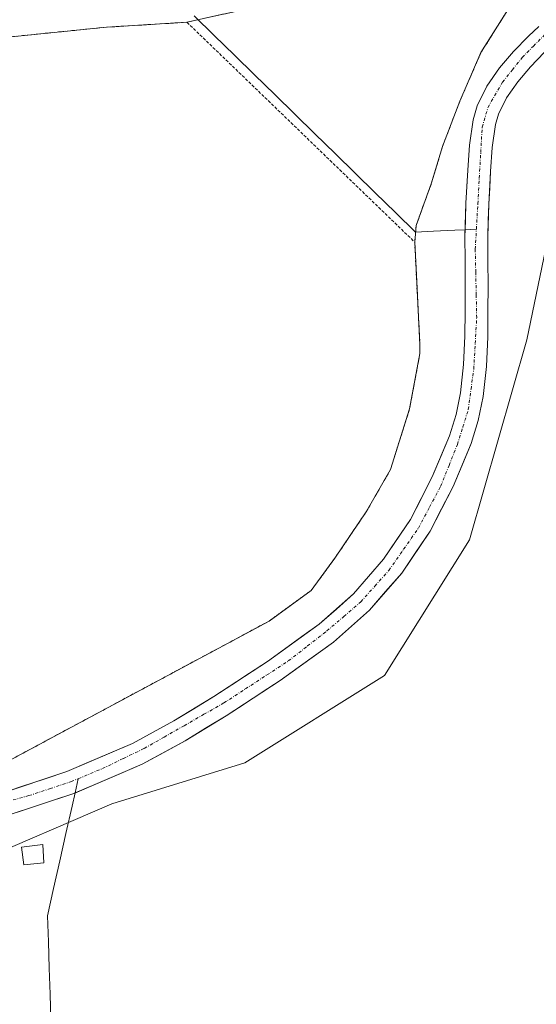
# Model space of a CAD drawing. Units: metres. Extents: x 562945 to 566381, y 4744914 to 4747259.
# Drawn here: x 564158 to 564244, y 4746989 to 4747153 of the extents above; entities that cross this region are included whole.
import ezdxf

# ---------------------------------------------------------------- set-up
doc = ezdxf.new("R2010")
doc.units = ezdxf.units.M
doc.header["$MEASUREMENT"] = 0
doc.linetypes.add('TRAZO_Y_PUNTO', pattern=[1, 0.5, -0.25, 0, -0.25])
doc.linetypes.add('TRAZOS', pattern=[0.75, 0.5, -0.25])
for name, color, linetype, lineweight in [('Alambrada', 19, 'TRAZOS', 0), ('Arbolado forestal CxS', 92, 'Continuous', 0), ('Corriente natural Cxs', 5, 'Continuous', 13), ('Corriente natural eje', 5, 'TRAZO_Y_PUNTO', 0), ('Corriente natural lineal', 142, 'Continuous', 13), ('Corriente natural superficial', 5, 'Continuous', 13), ('Edificación ligera', 1, 'Continuous', 0), ('Edificación ligera Cxs', 1, 'Continuous', 0), ('Layer 0', 7, 'Continuous', 0), ('Núcleo urbano CxS', 19, 'Continuous', 0), ('Prado CxS', 92, 'Continuous', 0), ('Suelo desnudo CxS', 43, 'Continuous', 0)]:
    doc.layers.add(name, color=color, linetype=linetype, lineweight=lineweight)

# ---------------------------------------------------------------- blocks, each defined once
blk = doc.blocks.new('*U151')
at = {"layer": 'Prado CxS', "color": 92, "linetype": 'Continuous', "lineweight": 0}
blk.add_polyline3d([(564209.4801, 4747157.3101, 536.6016), (564186.2401, 4747152.1301, 536.6322), (564172.8701, 4747151.3101, 536.978), (564155.4401, 4747149.5701, 537.3614), (564144.3601, 4747146.4301, 537.6577), (564142.0601, 4747154.3001, 537.7566)], dxfattribs=at)
blk = doc.blocks.new('*U159')
at = {"layer": 'Arbolado forestal CxS', "color": 92, "linetype": 'Continuous', "lineweight": 0}
for points in [[(564051.4365, 4746979.1047, 537.1411), (564068.1839, 4746998.5141, 535.8121), (564083.0315, 4747006.3317, 535.5166), (564128.9607, 4747021.2947, 535.6782), (564155.7301, 4747028.9701, 535.3547), (564199.9001, 4747052.6801, 535.6553), (564206.8801, 4747057.7701, 535.4338), (564210.9301, 4747063.3001, 535.9648), (564216.0201, 4747070.8401, 535.4125), (564220.0501, 4747077.8501, 535.3889), (564223.2101, 4747087.9101, 535.3376), (564224.9401, 4747097.1101, 535.5184), (564224.9401, 4747098.5401, 535.5651), (564224.3901, 4747109.0701, 535.5696), (564224.0701, 4747115.6101, 535.3649), (564224.3001, 4747118.3801, 535.2811), (564226.8201, 4747125.3201, 535.5375), (564228.6901, 4747131.5201, 535.7311), (564231.5701, 4747139.0401, 535.2408), (564235.0701, 4747147.0801, 535.1116), (564240.5601, 4747155.8901, 535.8565), (564243.3901, 4747159.0601, 536.0369), (564260.5912, 4747171.7768, 536.4947)], [(564244.6901, 4747151.4201, 535.2331), (564242.9401, 4747149.8201, 535.305), (564240.4701, 4747147.3001, 535.3459), (564238.1701, 4747144.5701, 535.2627), (564236.0301, 4747141.5301, 535.3792), (564234.4101, 4747138.2401, 535.5547), (564233.7601, 4747135.9001, 535.7992), (564233.1801, 4747131.7401, 536.3828), (564232.8801, 4747127.5601, 536.3491), (564232.5801, 4747122.0901, 535.7589), (564232.4101, 4747116.6101, 535.8925), (564232.4301, 4747112.4901, 535.6481), (564232.4401, 4747108.3801, 535.7938), (564232.4301, 4747104.1701, 536.0972), (564232.4001, 4747099.9701, 536.3577), (564232.1901, 4747095.2601, 535.8979), (564231.6801, 4747090.5601, 535.2338), (564230.9401, 4747086.9601, 535.2453), (564229.8501, 4747083.4501, 535.2097), (564226.9901, 4747076.6101, 535.1828), (564223.3401, 4747069.5201, 535.1621), (564218.8901, 4747062.9301, 535.3681), (564213.8801, 4747057.1701, 535.5478), (564208.2201, 4747052.1601, 536.3528), (564199.5901, 4747045.9401, 536.1099), (564190.7101, 4747040.1401, 535.9041), (564184.0501, 4747036.0801, 535.7858), (564177.1801, 4747032.3501, 535.7595), (564166.2701, 4747027.6601, 536.2501), (564155.0201, 4747023.9301, 535.6789)], [(564156.0701, 4747020.2901, 536.1517), (564167.6201, 4747024.1101, 536.8218), (564178.8301, 4747028.9301, 536.4546), (564185.9401, 4747032.7901, 536.4332), (564192.7401, 4747036.9301, 536.5541), (564201.7401, 4747042.8201, 536.4746), (564210.5901, 4747049.1901, 536.7239), (564216.5801, 4747054.5001, 535.9846), (564221.9001, 4747060.6101, 535.8114), (564226.6101, 4747067.5901, 535.9499), (564230.4301, 4747075.0001, 535.8398), (564233.4201, 4747082.1601, 535.5924), (564234.6201, 4747086.0101, 535.6418), (564235.4301, 4747089.9701, 535.7109), (564235.9801, 4747094.9701, 536.1809), (564236.1901, 4747099.8701, 536.5001), (564236.2201, 4747104.1501, 536.4052), (564236.2401, 4747108.3801, 536.3404), (564236.2201, 4747112.5101, 535.9101), (564236.2101, 4747116.5501, 536.1727), (564236.3701, 4747121.9301, 536.1916), (564236.6601, 4747127.3301, 536.6631), (564236.9501, 4747131.3401, 536.8551), (564237.4801, 4747135.1301, 536.5572), (564237.9701, 4747136.8801, 536.2835), (564239.3001, 4747139.5801, 535.8761), (564241.1801, 4747142.2601, 535.6437), (564243.2801, 4747144.7401, 535.6737), (564245.5801, 4747147.0901, 535.7472)], [(564246.1279, 4747115.9609, 536.2796), (564242.6597, 4747099.3721, 536.2472), (564233.1855, 4747066.1409, 536.9039), (564219.0431, 4747043.6097, 536.4432), (564195.8429, 4747029.1475, 536.688), (564173.7551, 4747022.3309, 536.8391), (564150.8233, 4747012.4467, 536.5688), (564129.0753, 4747002.3347, 536.6679), (564098.3419, 4746997.7761, 537.4737), (564078.8293, 4746978.2639, 537.0804)]]:
    blk.add_polyline3d(points, dxfattribs=at)
blk = doc.blocks.new('*U166')
at = {"layer": 'Prado CxS', "color": 92, "linetype": 'Continuous', "lineweight": 0}
blk.add_polyline3d([(564142.06, 4747154.3, 537.76), (564144.36, 4747146.43, 537.66), (564155.44, 4747149.57, 537.36), (564172.87, 4747151.31, 536.98), (564186.24, 4747152.13, 536.63), (564209.48, 4747157.31, 536.6)], dxfattribs=at)
blk = doc.blocks.new('*U172')
at = {"layer": 'Núcleo urbano CxS', "color": 19, "linetype": 'Continuous', "lineweight": 0}
blk.add_polyline3d([(564142.06, 4747154.3, 537.76), (564144.36, 4747146.43, 537.66), (564155.44, 4747149.57, 537.36), (564172.87, 4747151.31, 536.98), (564186.24, 4747152.13, 536.63), (564209.48, 4747157.31, 536.6)], dxfattribs=at)

msp = doc.modelspace()

# ---------------------------------------------------------------- linework, layer by layer
at = {"layer": 'Alambrada', "color": 19, "linetype": 'TRAZOS', "lineweight": 0}
for points in [[(564224.0701, 4747115.6101, 535.5776), (564224.3001, 4747118.3801, 535.4326), (564226.8201, 4747125.3201, 535.3429), (564228.6901, 4747131.5201, 535.4753), (564231.5701, 4747139.0401, 535.2692), (564235.0701, 4747147.0801, 535.1992), (564240.5601, 4747155.8901, 535.9084), (564243.3901, 4747159.0601, 535.977), (564241.2301, 4747166.6101, 536.8958), (564209.4801, 4747157.3101, 536.7284), (564186.2401, 4747152.1301, 536.9364)], [(564186.2401, 4747152.1301, 536.9364), (564172.8701, 4747151.3101, 537.0633), (564155.4401, 4747149.5701, 537.4848), (564144.3601, 4747146.4301, 537.7161)], [(564186.2401, 4747152.1301, 536.9364), (564224.0701, 4747115.6101, 535.5776)], [(564108.3001, 4747142.3801, 538.0404), (564102.7501, 4747140.2601, 537.8276), (564132.6001, 4747075.0101, 537.2259), (564155.7301, 4747028.9701, 536.0752), (564199.9001, 4747052.6801, 536.4044), (564206.8801, 4747057.7701, 536.4593), (564210.9301, 4747063.3001, 536.5282), (564216.0201, 4747070.8401, 536.3391), (564220.0501, 4747077.8501, 536.0574), (564223.2101, 4747087.9101, 535.8995), (564224.9401, 4747097.1101, 535.8875), (564224.9401, 4747098.5401, 535.9257), (564224.3901, 4747109.0701, 535.7873), (564224.0701, 4747115.6101, 535.5776)]]:
    msp.add_polyline3d(points, dxfattribs=at)
at = {"layer": 'Arbolado forestal CxS', "color": 92, "linetype": 'Continuous', "lineweight": 0}
for points in [[(564243.3901, 4747159.0601, 536.0369), (564240.5601, 4747155.8901, 535.8565), (564235.0701, 4747147.0801, 535.1116), (564231.5701, 4747139.0401, 535.2408), (564228.6901, 4747131.5201, 535.7311), (564226.8201, 4747125.3201, 535.5375), (564224.3001, 4747118.3801, 535.2811), (564224.0701, 4747115.6101, 535.3649), (564224.3901, 4747109.0701, 535.5696), (564224.9401, 4747098.5401, 535.5651), (564224.9401, 4747097.1101, 535.5184), (564223.2101, 4747087.9101, 535.3376), (564220.0501, 4747077.8501, 535.3889), (564216.0201, 4747070.8401, 535.4125), (564210.9301, 4747063.3001, 535.9648), (564206.8801, 4747057.7701, 535.4338), (564199.9001, 4747052.6801, 535.6553), (564155.7301, 4747028.9701, 535.3547)], [(564155.0201, 4747023.9301, 535.6789), (564166.2701, 4747027.6601, 536.2501), (564177.1801, 4747032.3501, 535.7595), (564184.0501, 4747036.0801, 535.7858), (564190.7101, 4747040.1401, 535.9041), (564199.5901, 4747045.9401, 536.1099), (564208.2201, 4747052.1601, 536.3528), (564213.8801, 4747057.1701, 535.5478), (564218.8901, 4747062.9301, 535.3681), (564223.3401, 4747069.5201, 535.1621), (564226.9901, 4747076.6101, 535.1828), (564229.8501, 4747083.4501, 535.2097), (564230.9401, 4747086.9601, 535.2453), (564231.6801, 4747090.5601, 535.2338), (564232.1901, 4747095.2601, 535.8979), (564232.4001, 4747099.9701, 536.3577), (564232.4301, 4747104.1701, 536.0972), (564232.4401, 4747108.3801, 535.7938), (564232.4301, 4747112.4901, 535.6481), (564232.4101, 4747116.6101, 535.8925), (564232.5801, 4747122.0901, 535.7589), (564232.8801, 4747127.5601, 536.3491), (564233.1801, 4747131.7401, 536.3828), (564233.7601, 4747135.9001, 535.7992), (564234.4101, 4747138.2401, 535.5547), (564236.0301, 4747141.5301, 535.3792), (564238.1701, 4747144.5701, 535.2627), (564240.4701, 4747147.3001, 535.3459), (564242.9401, 4747149.8201, 535.305), (564244.6901, 4747151.4201, 535.2331)], [(564245.5801, 4747147.0901, 535.7472), (564243.2801, 4747144.7401, 535.6737), (564241.1801, 4747142.2601, 535.6437), (564239.3001, 4747139.5801, 535.8761), (564237.9701, 4747136.8801, 536.2835), (564237.4801, 4747135.1301, 536.5572), (564236.9501, 4747131.3401, 536.8551), (564236.6601, 4747127.3301, 536.6631), (564236.3701, 4747121.9301, 536.1916), (564236.2101, 4747116.5501, 536.1727), (564236.2201, 4747112.5101, 535.9101), (564236.2401, 4747108.3801, 536.3404), (564236.2201, 4747104.1501, 536.4052), (564236.1901, 4747099.8701, 536.5001), (564235.9801, 4747094.9701, 536.1809), (564235.4301, 4747089.9701, 535.7109), (564234.6201, 4747086.0101, 535.6418), (564233.4201, 4747082.1601, 535.5924), (564230.4301, 4747075.0001, 535.8398), (564226.6101, 4747067.5901, 535.9499), (564221.9001, 4747060.6101, 535.8114), (564216.5801, 4747054.5001, 535.9846), (564210.5901, 4747049.1901, 536.7239), (564201.7401, 4747042.8201, 536.4746), (564192.7401, 4747036.9301, 536.5541), (564185.9401, 4747032.7901, 536.4332), (564178.8301, 4747028.9301, 536.4546), (564167.6201, 4747024.1101, 536.8218), (564156.0701, 4747020.2901, 536.1517)], [(564332.0018, 4747119.9546, 533.9506), (564320.1093, 4747131.8139, 535.3639), (564292.3411, 4747142.8091, 536.1113), (564269.9973, 4747144.9683, 536.073), (564264.4717, 4747145.5025, 536.0424), (564253.2865, 4747138.3449, 536.1762), (564247.1873, 4747126.1469, 536.2352), (564246.1279, 4747115.9609, 536.2796), (564242.6597, 4747099.3721, 536.2472), (564233.1855, 4747066.1409, 536.9039), (564219.0431, 4747043.6097, 536.4432), (564195.8429, 4747029.1475, 536.688), (564173.7551, 4747022.3309, 536.8391), (564150.8233, 4747012.4467, 536.5688), (564129.0753, 4747002.3347, 536.6679), (564098.3419, 4746997.7761, 537.4737), (564078.8293, 4746978.2639, 537.0804)]]:
    msp.add_polyline3d(points, dxfattribs=at)
at = {"layer": 'Corriente natural Cxs', "color": 5, "linetype": 'Continuous', "lineweight": 13}
for points in [[(564155.0201, 4747023.9301, 535.7471), (564158.7701, 4747025.1734, 535.5717), (564162.5201, 4747026.4168, 535.5251), (564166.2701, 4747027.6601, 535.7507), (564169.9068, 4747029.2234, 535.8508), (564173.5434, 4747030.7868, 535.8466), (564177.1801, 4747032.3501, 535.8787), (564180.6151, 4747034.2151, 535.8296), (564184.0501, 4747036.0801, 535.6294), (564187.3801, 4747038.1101, 535.2072), (564190.7101, 4747040.1401, 535.5013), (564193.6701, 4747042.0734, 535.5616), (564196.6301, 4747044.0068, 535.5615), (564199.5901, 4747045.9401, 535.7727), (564202.4668, 4747048.0134, 535.7491), (564205.3434, 4747050.0868, 535.6781), (564208.2201, 4747052.1601, 535.59), (564211.0501, 4747054.6651, 535.4813), (564213.8801, 4747057.1701, 535.5051), (564216.3851, 4747060.0501, 535.6666), (564218.8901, 4747062.9301, 535.5962), (564221.1151, 4747066.2251, 535.2575), (564223.3401, 4747069.5201, 535.1786), (564225.1651, 4747073.0651, 535.1853), (564226.9901, 4747076.6101, 535.0806), (564228.4201, 4747080.0301, 535.1317), (564229.8501, 4747083.4501, 535.1451), (564230.9401, 4747086.9601, 535.1751), (564231.6801, 4747090.5601, 535.2447), (564232.1901, 4747095.2601, 535.4975), (564232.4001, 4747099.9701, 535.568), (564232.4301, 4747104.1701, 535.3877), (564232.4401, 4747108.3801, 535.436), (564232.4301, 4747112.4901, 535.3228), (564232.4101, 4747116.6101, 535.2902), (564232.4951, 4747119.3501, 535.3884), (564232.5801, 4747122.0901, 535.6891), (564232.7301, 4747124.8251, 535.7833), (564232.8801, 4747127.5601, 535.6699), (564233.1801, 4747131.7401, 535.4247), (564233.7601, 4747135.9001, 535.3138), (564234.4101, 4747138.2401, 535.2979), (564236.0301, 4747141.5301, 535.1939), (564238.1701, 4747144.5701, 535.1966), (564240.4701, 4747147.3001, 535.3438), (564242.9401, 4747149.8201, 535.4758), (564244.6901, 4747151.4201, 535.5542)], [(564245.5801, 4747147.0901, 535.1846), (564243.2801, 4747144.7401, 535.32), (564241.1801, 4747142.2601, 535.291), (564239.3001, 4747139.5801, 535.3434), (564237.9701, 4747136.8801, 535.469), (564237.4801, 4747135.1301, 535.5615), (564236.9501, 4747131.3401, 535.9205), (564236.6601, 4747127.3301, 536.2512), (564236.5151, 4747124.6301, 536.1433), (564236.3701, 4747121.9301, 535.9709), (564236.2901, 4747119.2401, 535.7503), (564236.2101, 4747116.5501, 535.5681), (564236.2201, 4747112.5101, 535.4201), (564236.2401, 4747108.3801, 535.5506), (564236.2201, 4747104.1501, 535.6413), (564236.1901, 4747099.8701, 536.0718), (564235.9801, 4747094.9701, 536.2182), (564235.7051, 4747092.4701, 535.9646), (564235.4301, 4747089.9701, 535.4513), (564234.6201, 4747086.0101, 535.1466), (564233.4201, 4747082.1601, 535.127), (564231.9251, 4747078.5801, 535.0968), (564230.4301, 4747075.0001, 535.0319), (564228.5201, 4747071.2951, 535.0557), (564226.6101, 4747067.5901, 535.0826), (564224.2551, 4747064.1001, 535.1596), (564221.9001, 4747060.6101, 535.3356), (564219.2401, 4747057.5551, 535.4973), (564216.5801, 4747054.5001, 535.5182), (564213.5851, 4747051.8451, 535.7504), (564210.5901, 4747049.1901, 536.0323), (564207.6401, 4747047.0668, 535.9226), (564204.6901, 4747044.9434, 535.9612), (564201.7401, 4747042.8201, 535.8252), (564198.7401, 4747040.8568, 535.7543), (564195.7401, 4747038.8934, 535.7166), (564192.7401, 4747036.9301, 535.7851), (564189.3401, 4747034.8601, 535.7527), (564185.9401, 4747032.7901, 535.6974), (564182.3851, 4747030.8601, 535.8313), (564178.8301, 4747028.9301, 535.8793), (564175.0934, 4747027.3234, 535.9851), (564171.3568, 4747025.7168, 536.2038), (564167.6201, 4747024.1101, 535.8934), (564163.7701, 4747022.8368, 535.5493), (564159.9201, 4747021.5634, 535.6858), (564156.0701, 4747020.2901, 536.0726)]]:
    msp.add_polyline3d(points, dxfattribs=at)
at = {"layer": 'Corriente natural eje', "color": 5, "linetype": 'TRAZO_Y_PUNTO', "lineweight": 0}
for points in [[(564234.3087, 4747117.7505, 535.4638), (564234.5491, 4747121.9954, 535.8333), (564234.7894, 4747126.2403, 535.9767), (564235.0298, 4747130.4852, 535.7822), (564235.2701, 4747134.7301, 535.4159), (564236.2401, 4747138.0001, 535.3182), (564238.6601, 4747142.2001, 535.2297), (564240.2951, 4747144.2451, 535.2434), (564241.9301, 4747146.2901, 535.3349), (564243.7801, 4747148.1651, 535.2407), (564245.6301, 4747150.0401, 535.2914)], [(564168.1979, 4747026.4935, 535.881), (564172.2001, 4747028.1701, 535.9319), (564175.6801, 4747029.8451, 535.8813), (564179.1601, 4747031.5201, 535.8471), (564182.4626, 4747033.4076, 535.7366), (564185.7651, 4747035.2951, 535.497), (564189.0676, 4747037.1826, 535.4567), (564192.3701, 4747039.0701, 535.5521), (564195.9368, 4747041.3934, 535.6064), (564199.5034, 4747043.7168, 535.6707), (564203.0701, 4747046.0401, 535.8184), (564206.2801, 4747048.5351, 535.6126), (564209.4901, 4747051.0301, 535.7279), (564212.3051, 4747053.4451, 535.4539), (564215.1201, 4747055.8601, 535.5064), (564217.4501, 4747058.4751, 535.5085), (564219.7801, 4747061.0901, 535.4646), (564222.2251, 4747064.5951, 535.208), (564224.6701, 4747068.1001, 535.0987), (564226.5201, 4747071.5651, 535.0332), (564228.3701, 4747075.0301, 535.0392), (564229.7651, 4747078.5251, 535.094), (564231.1601, 4747082.0201, 535.1009), (564232.0601, 4747084.9251, 535.1271), (564232.9601, 4747087.8301, 535.1731), (564233.4151, 4747091.1851, 535.4549), (564233.8701, 4747094.5401, 535.8036), (564234.1151, 4747098.8001, 535.8863), (564234.3601, 4747103.0601, 535.5579), (564234.2801, 4747106.8468, 535.4987), (564234.2001, 4747110.6334, 535.4244), (564234.1201, 4747114.4201, 535.36), (564234.3087, 4747117.7505, 535.4638)], [(564156.3251, 4747022.6551, 535.791), (564159.9901, 4747023.6801, 535.3146), (564163.5051, 4747024.8401, 535.4702), (564167.0201, 4747026.0001, 535.7975), (564168.1979, 4747026.4935, 535.881)]]:
    msp.add_polyline3d(points, dxfattribs=at)
at = {"layer": 'Corriente natural lineal', "color": 142, "linetype": 'Continuous', "lineweight": 13}
for points in [[(564187.4408, 4747153.2026, 537.0151), (564190.7833, 4747149.9367, 536.5278), (564194.1259, 4747146.6708, 536.4838), (564197.4684, 4747143.405, 536.4328), (564200.8109, 4747140.1391, 536.2669), (564204.1534, 4747136.8732, 536.3122), (564207.496, 4747133.6073, 536.2391), (564210.8385, 4747130.3414, 535.9452), (564214.181, 4747127.0755, 535.8713), (564217.5235, 4747123.8097, 535.9274), (564220.8661, 4747120.5438, 535.8613), (564224.2086, 4747117.2779, 535.4911), (564227.1624, 4747117.4287, 535.1547), (564230.7355, 4747117.5896, 535.197), (564232.4429, 4747117.6665, 535.3245)], [(564232.4429, 4747117.6665, 535.3245), (564234.3087, 4747117.7505, 535.4638)], [(564168.1979, 4747026.4935, 535.881), (564167.6671, 4747024.1303, 536.002)], [(564167.6671, 4747024.1303, 536.002), (564167.1743, 4747021.9368, 536.1144), (564166.1508, 4747017.3801, 536.5799), (564165.1272, 4747012.8235, 536.2723), (564164.1037, 4747008.2668, 536.3129), (564163.0801, 4747003.7101, 536.276), (564163.2226, 4746999.3726, 536.8709), (564163.3651, 4746995.0351, 536.8957), (564163.5076, 4746990.6976, 536.6947), (564163.6501, 4746986.3601, 536.5717), (564164.629, 4746981.949, 536.6626), (564165.6079, 4746977.5379, 536.7062), (564166.5868, 4746973.1268, 536.4663), (564167.5657, 4746968.7157, 536.5117), (564168.5445, 4746964.3045, 536.8313), (564169.5234, 4746959.8934, 536.9089), (564170.5023, 4746955.4823, 536.9404), (564171.4812, 4746951.0712, 536.9026), (564172.4601, 4746946.6601, 536.9981), (564173.6451, 4746941.978, 537.2744), (564174.8302, 4746937.2958, 537.4732), (564176.0152, 4746932.6137, 537.5087), (564177.2003, 4746927.9315, 537.679), (564178.3853, 4746923.2494, 537.9518)]]:
    msp.add_polyline3d(points, dxfattribs=at)
at = {"layer": 'Corriente natural superficial', "color": 5, "linetype": 'Continuous', "lineweight": 13}
for points in [[(564232.4429, 4747117.6665, 535.3281), (564232.4951, 4747119.3501, 535.3884), (564232.5801, 4747122.0901, 535.6891), (564232.7301, 4747124.8251, 535.7833), (564232.8801, 4747127.5601, 535.6699), (564233.1801, 4747131.7401, 535.4247), (564233.7601, 4747135.9001, 535.3138), (564234.4101, 4747138.2401, 535.2979), (564236.0301, 4747141.5301, 535.1939), (564238.1701, 4747144.5701, 535.1966), (564240.4701, 4747147.3001, 535.3438), (564242.9401, 4747149.8201, 535.4758), (564244.6901, 4747151.4201, 535.5542)], [(564245.5801, 4747147.0901, 535.1846), (564243.2801, 4747144.7401, 535.32), (564241.1801, 4747142.2601, 535.291), (564239.3001, 4747139.5801, 535.3434), (564237.9701, 4747136.8801, 535.469), (564237.4801, 4747135.1301, 535.5615), (564236.9501, 4747131.3401, 535.9205), (564236.6601, 4747127.3301, 536.2512), (564236.5151, 4747124.6301, 536.1433), (564236.3701, 4747121.9301, 535.9709), (564236.2901, 4747119.2401, 535.7503), (564236.2101, 4747116.5501, 535.5681), (564236.2201, 4747112.5101, 535.4201), (564236.2401, 4747108.3801, 535.5506), (564236.2201, 4747104.1501, 535.6413), (564236.1901, 4747099.8701, 536.0718), (564235.9801, 4747094.9701, 536.2182), (564235.7051, 4747092.4701, 535.9646), (564235.4301, 4747089.9701, 535.4513), (564234.6201, 4747086.0101, 535.1466), (564233.4201, 4747082.1601, 535.127), (564231.9251, 4747078.5801, 535.0968), (564230.4301, 4747075.0001, 535.0319), (564228.5201, 4747071.2951, 535.0557), (564226.6101, 4747067.5901, 535.0826), (564224.2551, 4747064.1001, 535.1596), (564221.9001, 4747060.6101, 535.3356), (564219.2401, 4747057.5551, 535.4973), (564216.5801, 4747054.5001, 535.5182), (564213.5851, 4747051.8451, 535.7504), (564210.5901, 4747049.1901, 536.0323), (564207.6401, 4747047.0668, 535.9226), (564204.6901, 4747044.9434, 535.9612), (564201.7401, 4747042.8201, 535.8252), (564198.7401, 4747040.8568, 535.7543), (564195.7401, 4747038.8934, 535.7166), (564192.7401, 4747036.9301, 535.7851), (564189.3401, 4747034.8601, 535.7527), (564185.9401, 4747032.7901, 535.6974), (564182.3851, 4747030.8601, 535.8313), (564178.8301, 4747028.9301, 535.8793), (564175.0934, 4747027.3234, 535.9851), (564171.3568, 4747025.7168, 536.2038), (564167.6671, 4747024.1303, 535.8973)], [(564155.0201, 4747023.9301, 535.7471), (564158.7701, 4747025.1734, 535.5717), (564162.5201, 4747026.4168, 535.5251), (564166.2701, 4747027.6601, 535.7507), (564169.9068, 4747029.2234, 535.8508), (564173.5434, 4747030.7868, 535.8466), (564177.1801, 4747032.3501, 535.8787), (564180.6151, 4747034.2151, 535.8296), (564184.0501, 4747036.0801, 535.6294), (564187.3801, 4747038.1101, 535.2072), (564190.7101, 4747040.1401, 535.5013), (564193.6701, 4747042.0734, 535.5616), (564196.6301, 4747044.0068, 535.5615), (564199.5901, 4747045.9401, 535.7727), (564202.4668, 4747048.0134, 535.7491), (564205.3434, 4747050.0868, 535.6781), (564208.2201, 4747052.1601, 535.59), (564211.0501, 4747054.6651, 535.4813), (564213.8801, 4747057.1701, 535.5051), (564216.3851, 4747060.0501, 535.6666), (564218.8901, 4747062.9301, 535.5962), (564221.1151, 4747066.2251, 535.2575), (564223.3401, 4747069.5201, 535.1786), (564225.1651, 4747073.0651, 535.1853), (564226.9901, 4747076.6101, 535.0806), (564228.4201, 4747080.0301, 535.1317), (564229.8501, 4747083.4501, 535.1451), (564230.9401, 4747086.9601, 535.1751), (564231.6801, 4747090.5601, 535.2447), (564232.1901, 4747095.2601, 535.4975), (564232.4001, 4747099.9701, 535.568), (564232.4301, 4747104.1701, 535.3877), (564232.4401, 4747108.3801, 535.436), (564232.4301, 4747112.4901, 535.3228), (564232.4101, 4747116.6101, 535.2902), (564232.4429, 4747117.6665, 535.3281)], [(564167.6671, 4747024.1303, 535.8973), (564167.6201, 4747024.1101, 535.8934), (564163.7701, 4747022.8368, 535.5493), (564159.9201, 4747021.5634, 535.6858), (564156.0701, 4747020.2901, 536.0726)]]:
    msp.add_polyline3d(points, dxfattribs=at)
at = {"layer": 'Edificación ligera', "color": 1, "linetype": 'Continuous', "lineweight": 0}
msp.add_polyline3d([(564162.4601, 4747012.5001, 536.1875), (564159.1401, 4747012.1801, 536.3502), (564158.7801, 4747015.0901, 536.3462), (564162.3001, 4747015.5501, 536.2409), (564162.4601, 4747012.5001, 536.1875)], dxfattribs=at)
at = {"layer": 'Edificación ligera Cxs', "color": 1, "linetype": 'Continuous', "lineweight": 0}
msp.add_polyline3d([(564162.4601, 4747012.5001, 536.1875), (564159.1401, 4747012.1801, 536.3502), (564158.7801, 4747015.0901, 536.3462), (564162.3001, 4747015.5501, 536.2409), (564162.4601, 4747012.5001, 536.1875)], close=True, dxfattribs=at)
at = {"layer": 'Layer 0', "linetype": 'Continuous', "lineweight": 0}
for points in [[(564240.5601, 4747155.8901, 535.9084), (564235.0701, 4747147.0801, 535.1992), (564231.5701, 4747139.0401, 535.2692), (564228.6901, 4747131.5201, 535.4753), (564226.8201, 4747125.3201, 535.3429), (564224.3001, 4747118.3801, 535.4326), (564224.0701, 4747115.6101, 535.5776), (564224.3901, 4747109.0701, 535.7873), (564224.9401, 4747098.5401, 535.9257), (564224.9401, 4747097.1101, 535.8875), (564223.2101, 4747087.9101, 535.8995), (564220.0501, 4747077.8501, 536.0574), (564216.0201, 4747070.8401, 536.3391), (564210.9301, 4747063.3001, 536.5282), (564206.8801, 4747057.7701, 536.4593), (564199.9001, 4747052.6801, 536.4044), (564155.7301, 4747028.9701, 536.0752), (564155.7301, 4747028.9701, 536.0752), (564151.5644, 4747037.2618, 536.675), (564132.6001, 4747075.0101, 537.2259), (564102.7501, 4747140.2601, 537.8276), (564108.3001, 4747142.3801, 538.0404), (564107.7701, 4747144.2901, 538.136), (564107.6001, 4747159.2301, 538.7487)], [(564107.6001, 4747159.2301, 538.7487), (564107.7701, 4747144.2901, 538.136), (564108.3001, 4747142.3801, 538.0404), (564102.7501, 4747140.2601, 537.8276), (564132.6001, 4747075.0101, 537.2259), (564151.5644, 4747037.2618, 536.675), (564155.7301, 4747028.9701, 536.0752), (564199.9001, 4747052.6801, 536.4044), (564206.8801, 4747057.7701, 536.4593), (564210.9301, 4747063.3001, 536.5282), (564216.0201, 4747070.8401, 536.3391), (564220.0501, 4747077.8501, 536.0574), (564223.2101, 4747087.9101, 535.8995), (564224.9401, 4747097.1101, 535.8875), (564224.9401, 4747098.5401, 535.9257), (564224.3901, 4747109.0701, 535.7873), (564224.0701, 4747115.6101, 535.5776), (564224.3001, 4747118.3801, 535.4326), (564226.8201, 4747125.3201, 535.3429), (564228.6901, 4747131.5201, 535.4753), (564231.5701, 4747139.0401, 535.2692), (564235.0701, 4747147.0801, 535.1992), (564240.5601, 4747155.8901, 535.9084)], [(564142.0601, 4747154.3001, 537.6264), (564144.3601, 4747146.4301, 537.7161), (564155.4401, 4747149.5701, 537.4848), (564172.8701, 4747151.3101, 537.0633), (564186.2401, 4747152.1301, 536.9364), (564209.4801, 4747157.3101, 536.7284)], [(564209.4801, 4747157.3101, 536.7284), (564186.2401, 4747152.1301, 536.9364), (564172.8701, 4747151.3101, 537.0633), (564155.4401, 4747149.5701, 537.4848), (564144.3601, 4747146.4301, 537.7161), (564142.0601, 4747154.3001, 537.6264)]]:
    msp.add_polyline3d(points, dxfattribs=at)
at = {"layer": 'Núcleo urbano CxS', "color": 19, "linetype": 'Continuous', "lineweight": 0}
for points in [[(564240.5601, 4747155.8901, 535.8565), (564235.0701, 4747147.0801, 535.1116), (564231.5701, 4747139.0401, 535.2408), (564228.6901, 4747131.5201, 535.7311), (564226.8201, 4747125.3201, 535.5375), (564224.3001, 4747118.3801, 535.2811), (564224.0701, 4747115.6101, 535.3649), (564224.3901, 4747109.0701, 535.5696), (564224.9401, 4747098.5401, 535.5651), (564224.9401, 4747097.1101, 535.5184), (564223.2101, 4747087.9101, 535.3376), (564220.0501, 4747077.8501, 535.3889), (564216.0201, 4747070.8401, 535.4125), (564210.9301, 4747063.3001, 535.9648), (564206.8801, 4747057.7701, 535.4338), (564199.9001, 4747052.6801, 535.6553), (564155.7301, 4747028.9701, 535.3547), (564155.7301, 4747028.9701, 535.3547), (564151.5644, 4747037.2618, 536.73), (564132.6001, 4747075.0101, 537.0716), (564102.7501, 4747140.2601, 537.9714), (564108.3001, 4747142.3801, 538.0743), (564107.7701, 4747144.2901, 537.9694), (564107.6001, 4747159.2301, 538.6693)], [(564243.3901, 4747159.0601, 536.0369), (564240.5601, 4747155.8901, 535.8565), (564235.0701, 4747147.0801, 535.1116), (564231.5701, 4747139.0401, 535.2408), (564228.6901, 4747131.5201, 535.7311), (564226.8201, 4747125.3201, 535.5375), (564224.3001, 4747118.3801, 535.2811), (564224.0701, 4747115.6101, 535.3649), (564224.3901, 4747109.0701, 535.5696), (564224.9401, 4747098.5401, 535.5651), (564224.9401, 4747097.1101, 535.5184), (564223.2101, 4747087.9101, 535.3376), (564220.0501, 4747077.8501, 535.3889), (564216.0201, 4747070.8401, 535.4125), (564210.9301, 4747063.3001, 535.9648), (564206.8801, 4747057.7701, 535.4338), (564199.9001, 4747052.6801, 535.6553), (564155.7301, 4747028.9701, 535.3547)], [(564142.0601, 4747154.3001, 537.7566), (564144.3601, 4747146.4301, 537.6577), (564155.4401, 4747149.5701, 537.3614), (564172.8701, 4747151.3101, 536.978), (564186.2401, 4747152.1301, 536.6322), (564209.4801, 4747157.3101, 536.6016)]]:
    msp.add_polyline3d(points, dxfattribs=at)
at = {"layer": 'Prado CxS', "color": 92, "linetype": 'Continuous', "lineweight": 0}
for points in [[(564078.8293, 4746978.2639, 537.0804), (564098.3419, 4746997.7761, 537.4737), (564129.0753, 4747002.3347, 536.6679), (564150.8233, 4747012.4467, 536.5688), (564173.7551, 4747022.3309, 536.8391), (564195.8429, 4747029.1475, 536.688), (564219.0431, 4747043.6097, 536.4432), (564233.1855, 4747066.1409, 536.9039), (564242.6597, 4747099.3721, 536.2472), (564246.1279, 4747115.9609, 536.2796), (564247.1873, 4747126.1469, 536.2352), (564253.2865, 4747138.3449, 536.1762), (564264.4717, 4747145.5025, 536.0424), (564269.9973, 4747144.9683, 536.073), (564292.3411, 4747142.8091, 536.1113), (564320.1093, 4747131.8139, 535.3639), (564332.0018, 4747119.9546, 533.9506), (564332.4801, 4747119.2601, 533.9259), (564333.3501, 4747118.3501, 533.9363), (564336.4701, 4747116.0201, 533.9333), (564339.8001, 4747114.0901, 534.4137), (564344.6001, 4747111.8101, 534.6561), (564345.8592, 4747111.291, 534.5403)], [(564332.0018, 4747119.9546, 533.9506), (564320.1093, 4747131.8139, 535.3639), (564292.3411, 4747142.8091, 536.1113), (564269.9973, 4747144.9683, 536.073), (564264.4717, 4747145.5025, 536.0424), (564253.2865, 4747138.3449, 536.1762), (564247.1873, 4747126.1469, 536.2352), (564246.1279, 4747115.9609, 536.2796), (564242.6597, 4747099.3721, 536.2472), (564233.1855, 4747066.1409, 536.9039), (564219.0431, 4747043.6097, 536.4432), (564195.8429, 4747029.1475, 536.688), (564173.7551, 4747022.3309, 536.8391), (564150.8233, 4747012.4467, 536.5688), (564129.0753, 4747002.3347, 536.6679), (564098.3419, 4746997.7761, 537.4737), (564078.8293, 4746978.2639, 537.0804)]]:
    msp.add_polyline3d(points, dxfattribs=at)
at = {"layer": 'Suelo desnudo CxS', "color": 43, "linetype": 'Continuous', "lineweight": 0}
for points in [[(564155.0201, 4747023.9301, 535.6789), (564166.2701, 4747027.6601, 536.2501), (564177.1801, 4747032.3501, 535.7595), (564184.0501, 4747036.0801, 535.7858), (564190.7101, 4747040.1401, 535.9041), (564199.5901, 4747045.9401, 536.1099), (564208.2201, 4747052.1601, 536.3528), (564213.8801, 4747057.1701, 535.5478), (564218.8901, 4747062.9301, 535.3681), (564223.3401, 4747069.5201, 535.1621), (564226.9901, 4747076.6101, 535.1828), (564229.8501, 4747083.4501, 535.2097), (564230.9401, 4747086.9601, 535.2453), (564231.6801, 4747090.5601, 535.2338), (564232.1901, 4747095.2601, 535.8979), (564232.4001, 4747099.9701, 536.3577), (564232.4301, 4747104.1701, 536.0972), (564232.4401, 4747108.3801, 535.7938), (564232.4301, 4747112.4901, 535.6481), (564232.4101, 4747116.6101, 535.8925), (564232.5801, 4747122.0901, 535.7589), (564232.8801, 4747127.5601, 536.3491), (564233.1801, 4747131.7401, 536.3828), (564233.7601, 4747135.9001, 535.7992), (564234.4101, 4747138.2401, 535.5547), (564236.0301, 4747141.5301, 535.3792), (564238.1701, 4747144.5701, 535.2627), (564240.4701, 4747147.3001, 535.3459), (564242.9401, 4747149.8201, 535.305), (564244.6901, 4747151.4201, 535.2331)], [(564155.0201, 4747023.9301, 535.6789), (564166.2701, 4747027.6601, 536.2501), (564177.1801, 4747032.3501, 535.7595), (564184.0501, 4747036.0801, 535.7858), (564190.7101, 4747040.1401, 535.9041), (564199.5901, 4747045.9401, 536.1099), (564208.2201, 4747052.1601, 536.3528), (564213.8801, 4747057.1701, 535.5478), (564218.8901, 4747062.9301, 535.3681), (564223.3401, 4747069.5201, 535.1621), (564226.9901, 4747076.6101, 535.1828), (564229.8501, 4747083.4501, 535.2097), (564230.9401, 4747086.9601, 535.2453), (564231.6801, 4747090.5601, 535.2338), (564232.1901, 4747095.2601, 535.8979), (564232.4001, 4747099.9701, 536.3577), (564232.4301, 4747104.1701, 536.0972), (564232.4401, 4747108.3801, 535.7938), (564232.4301, 4747112.4901, 535.6481), (564232.4101, 4747116.6101, 535.8925), (564232.5801, 4747122.0901, 535.7589), (564232.8801, 4747127.5601, 536.3491), (564233.1801, 4747131.7401, 536.3828), (564233.7601, 4747135.9001, 535.7992), (564234.4101, 4747138.2401, 535.5547), (564236.0301, 4747141.5301, 535.3792), (564238.1701, 4747144.5701, 535.2627), (564240.4701, 4747147.3001, 535.3459), (564242.9401, 4747149.8201, 535.305), (564244.6901, 4747151.4201, 535.2331)], [(564245.5801, 4747147.0901, 535.7472), (564243.2801, 4747144.7401, 535.6737), (564241.1801, 4747142.2601, 535.6437), (564239.3001, 4747139.5801, 535.8761), (564237.9701, 4747136.8801, 536.2835), (564237.4801, 4747135.1301, 536.5572), (564236.9501, 4747131.3401, 536.8551), (564236.6601, 4747127.3301, 536.6631), (564236.3701, 4747121.9301, 536.1916), (564236.2101, 4747116.5501, 536.1727), (564236.2201, 4747112.5101, 535.9101), (564236.2401, 4747108.3801, 536.3404), (564236.2201, 4747104.1501, 536.4052), (564236.1901, 4747099.8701, 536.5001), (564235.9801, 4747094.9701, 536.1809), (564235.4301, 4747089.9701, 535.7109), (564234.6201, 4747086.0101, 535.6418), (564233.4201, 4747082.1601, 535.5924), (564230.4301, 4747075.0001, 535.8398), (564226.6101, 4747067.5901, 535.9499), (564221.9001, 4747060.6101, 535.8114), (564216.5801, 4747054.5001, 535.9846), (564210.5901, 4747049.1901, 536.7239), (564201.7401, 4747042.8201, 536.4746), (564192.7401, 4747036.9301, 536.5541), (564185.9401, 4747032.7901, 536.4332), (564178.8301, 4747028.9301, 536.4546), (564167.6201, 4747024.1101, 536.8218), (564156.0701, 4747020.2901, 536.1517)], [(564245.5801, 4747147.0901, 535.7472), (564243.2801, 4747144.7401, 535.6737), (564241.1801, 4747142.2601, 535.6437), (564239.3001, 4747139.5801, 535.8761), (564237.9701, 4747136.8801, 536.2835), (564237.4801, 4747135.1301, 536.5572), (564236.9501, 4747131.3401, 536.8551), (564236.6601, 4747127.3301, 536.6631), (564236.3701, 4747121.9301, 536.1916), (564236.2101, 4747116.5501, 536.1727), (564236.2201, 4747112.5101, 535.9101), (564236.2401, 4747108.3801, 536.3404), (564236.2201, 4747104.1501, 536.4052), (564236.1901, 4747099.8701, 536.5001), (564235.9801, 4747094.9701, 536.1809), (564235.4301, 4747089.9701, 535.7109), (564234.6201, 4747086.0101, 535.6418), (564233.4201, 4747082.1601, 535.5924), (564230.4301, 4747075.0001, 535.8398), (564226.6101, 4747067.5901, 535.9499), (564221.9001, 4747060.6101, 535.8114), (564216.5801, 4747054.5001, 535.9846), (564210.5901, 4747049.1901, 536.7239), (564201.7401, 4747042.8201, 536.4746), (564192.7401, 4747036.9301, 536.5541), (564185.9401, 4747032.7901, 536.4332), (564178.8301, 4747028.9301, 536.4546), (564167.6201, 4747024.1101, 536.8218), (564156.0701, 4747020.2901, 536.1517)]]:
    msp.add_polyline3d(points, dxfattribs=at)

# ---------------------------------------------------------------- block references
at = {"layer": 'Arbolado forestal CxS', "color": 92, "linetype": 'Continuous', "lineweight": 0}
msp.add_blockref('*U159', (0, 0), dxfattribs=at)
at = {"layer": 'Núcleo urbano CxS', "color": 19, "linetype": 'Continuous', "lineweight": 0}
msp.add_blockref('*U172', (0, 0), dxfattribs=at)
at = {"layer": 'Prado CxS', "color": 92, "linetype": 'Continuous', "lineweight": 0}
for name in ['*U151', '*U166']:
    msp.add_blockref(name, (0, 0), dxfattribs=at)

doc.saveas('drawing.dxf')
